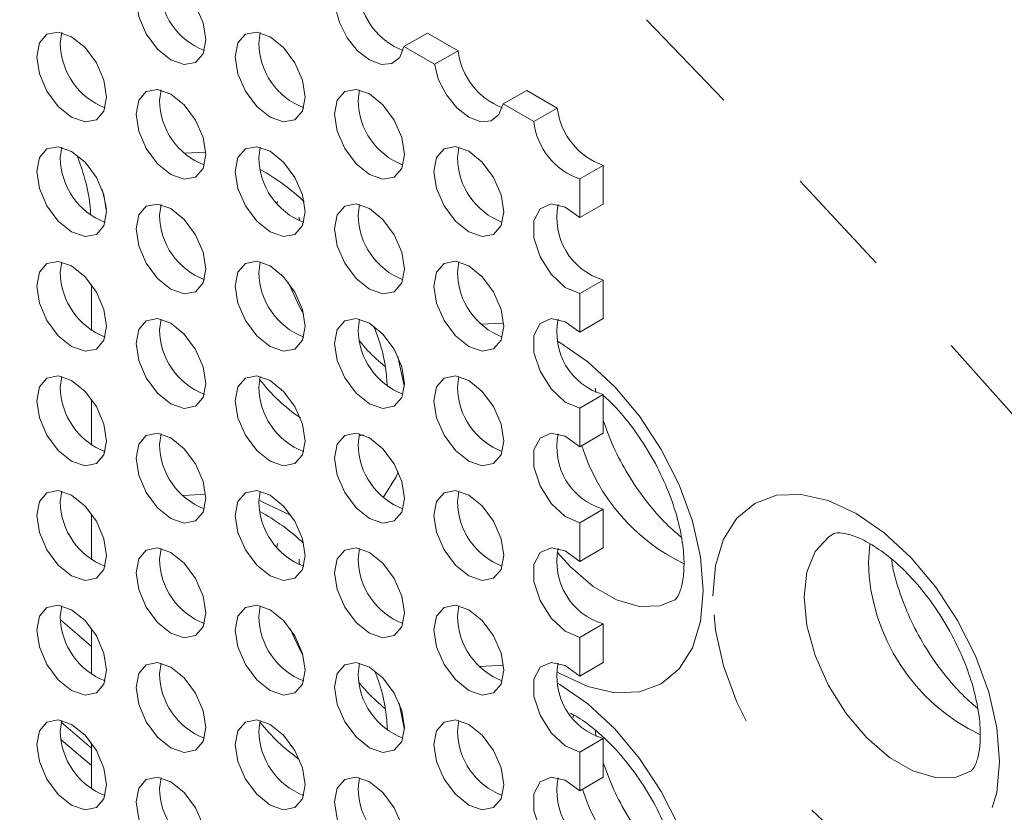
# Model space of a CAD drawing. Units: millimetres. Extents: x 11 to 1180, y 5 to 832.
# Drawn here: x 1045 to 1056, y 749 to 758 of the extents above; entities that cross this region are included whole.
import ezdxf

# ---------------------------------------------------------------- set-up
doc = ezdxf.new("R2010")
doc.units = ezdxf.units.MM
doc.linetypes.add('PHANTOM', pattern=[12.7, 6.35, -1.27, 1.27, -1.27, 1.27, -1.27])

msp = doc.modelspace()

# ---------------------------------------------------------------- linework, layer by layer
at = {"color": 7, "linetype": 'Continuous', "lineweight": 15}
for p, q in [((1045.1452, 757.5753), (1045.1616, 757.6963)), ((1047.408, 757.5755), (1047.4243, 757.6965)), ((1049.3285, 757.6916), (1049.06, 757.5366)), ((1049.677, 757.4904), (1049.3285, 757.6916)), ((1049.4085, 757.3354), (1049.06, 757.5366)), ((1049.677, 757.4904), (1049.4085, 757.3354)), ((1046.2766, 756.9222), (1046.293, 757.0431)), ((1048.5393, 756.9224), (1048.5557, 757.0433)), ((1050.4599, 757.0385), (1050.1914, 756.8835)), ((1050.8084, 756.8373), (1050.4599, 757.0385)), ((1050.5399, 756.6823), (1050.1914, 756.8835)), ((1050.8084, 756.8373), (1050.5399, 756.6823)), ((1045.1452, 756.2688), (1045.1616, 756.3898)), ((1047.408, 756.269), (1047.4243, 756.39)), ((1049.6707, 756.2693), (1049.6871, 756.3902)), ((1051.3324, 756.1834), (1051.0639, 756.0284)), ((1051.3324, 756.1834), (1051.3324, 755.743)), ((1051.0639, 756.0284), (1051.0639, 755.588)), ((1046.2766, 755.6157), (1046.293, 755.7367)), ((1048.5393, 755.6159), (1048.5557, 755.7369)), ((1051.0639, 755.588), (1051.3324, 755.743)), ((1047.8698, 755.5576), (1047.8653, 755.5945)), ((1045.1452, 754.9624), (1045.1616, 755.0833)), ((1047.408, 754.9626), (1047.4243, 755.0835)), ((1049.6707, 754.9628), (1049.6871, 755.0838)), ((1051.3324, 754.8769), (1051.0639, 754.7219)), ((1051.3324, 754.8769), (1051.3324, 754.4366)), ((1045.4996, 754.8265), (1045.4996, 754.3013)), ((1051.0639, 754.7219), (1051.0639, 754.2815)), ((1046.2766, 754.3092), (1046.293, 754.4302)), ((1048.5393, 754.3095), (1048.5557, 754.4304)), ((1051.0639, 754.2815), (1051.3324, 754.4366)), ((1045.1452, 753.6559), (1045.1616, 753.7769)), ((1047.408, 753.6561), (1047.4243, 753.7771)), ((1049.6707, 753.6563), (1049.6871, 753.7773)), ((1051.2476, 753.5969), (1051.2418, 753.6453)), ((1045.4996, 753.52), (1045.4996, 752.9948)), ((1051.3324, 753.5705), (1051.0639, 753.4155)), ((1051.3324, 753.5705), (1051.3324, 753.1301)), ((1051.0639, 753.4155), (1051.0639, 752.9751)), ((1046.2766, 753.0028), (1046.293, 753.1237)), ((1048.5393, 753.003), (1048.5557, 753.124)), ((1051.0639, 752.9751), (1051.3324, 753.1301)), ((1045.1452, 752.3494), (1045.1616, 752.4704)), ((1047.408, 752.3497), (1047.4243, 752.4706)), ((1049.6707, 752.3499), (1049.6871, 752.4708)), ((1045.4996, 752.2136), (1045.4996, 751.6883)), ((1051.3324, 752.264), (1051.0639, 752.109)), ((1051.3324, 752.264), (1051.3324, 751.8236)), ((1051.0639, 752.109), (1051.0639, 751.6686)), ((1046.2766, 751.6963), (1046.293, 751.8173)), ((1048.5393, 751.6965), (1048.5557, 751.8175)), ((1051.0639, 751.6686), (1051.3324, 751.8236)), ((1045.1452, 751.043), (1045.1616, 751.1639)), ((1047.408, 751.0432), (1047.4243, 751.1641)), ((1049.6707, 751.0434), (1049.6871, 751.1644)), ((1051.3324, 750.9576), (1051.0639, 750.8025)), ((1051.3324, 750.9576), (1051.3324, 750.5172)), ((1045.4996, 750.9071), (1045.4996, 750.3819)), ((1051.0639, 750.8025), (1051.0639, 750.3622)), ((1046.2766, 750.3898), (1046.293, 750.5108)), ((1048.5393, 750.3901), (1048.5557, 750.511)), ((1051.0639, 750.3622), (1051.3324, 750.5172)), ((1045.1452, 749.7365), (1045.1616, 749.8575)), ((1047.408, 749.7367), (1047.4243, 749.8577)), ((1049.6707, 749.7369), (1049.6871, 749.8579)), ((1045.1562, 749.6382), (1045.4996, 749.3446)), ((1045.4996, 749.6006), (1045.4996, 749.0754)), ((1051.3324, 749.6511), (1051.0639, 749.4961)), ((1051.3324, 749.6511), (1051.3324, 749.2107)), ((1051.0639, 749.4961), (1051.0639, 749.0557)), ((1046.2766, 749.0834), (1046.293, 749.2043)), ((1048.5393, 749.0836), (1048.5556, 749.2041)), ((1051.0639, 749.0557), (1051.3324, 749.2107))]:
    msp.add_line(p, q, dxfattribs=at)
at = {"color": 8, "linetype": 'PHANTOM', "lineweight": 0}
for p, q in [((1046.5562, 756.3222), (1046.8029, 756.3355)), ((1047.6141, 755.7476), (1047.6182, 755.7728)), ((1049.9385, 754.3741), (1050.1965, 754.385)), ((1048.55, 753.1023), (1048.5989, 753.1108)), ((1047.6115, 751.8313), (1047.6182, 751.8738)), ((1054.3528, 751.6565), (1054.3711, 751.8744)), ((1045.1559, 749.836), (1045.4996, 749.5403)), ((1050.9894, 749.8923), (1050.9947, 749.9246))]:
    msp.add_line(p, q, dxfattribs=at)
at = {"color": 8, "linetype": 'PHANTOM', "lineweight": 0, "flags": 128}
for points in [[(1084.6248, 705.4701), (1084.018, 707.0818), (1082.9992, 709.6659), (1081.9266, 712.2431), (1080.8012, 714.8109), (1079.624, 717.3667), (1078.3964, 719.9079), (1077.1194, 722.4321), (1075.7944, 724.9368), (1074.4226, 727.4195), (1073.0055, 729.8777), (1071.5444, 732.309), (1070.0408, 734.711), (1068.4961, 737.0814), (1066.9119, 739.4176), (1065.2898, 741.7176), (1063.6313, 743.9789), (1061.9381, 746.1994), (1060.212, 748.3768), (1058.4545, 750.509), (1056.6674, 752.5939), (1054.8525, 754.6294), (1053.0116, 756.6135), (1051.1465, 758.5443), (1049.2591, 760.4197), (1047.3512, 762.2381), (1045.4247, 763.9975), (1043.4816, 765.6963), (1041.5237, 767.3327), (1039.5529, 768.9051), (1037.5713, 770.412), (1035.5808, 771.8519), (1033.5834, 773.2233), (1031.581, 774.525), (1029.5756, 775.7555), (1027.5692, 776.9138), (1025.5638, 777.9986), (1023.5614, 779.0089), (1021.564, 779.9436), (1019.5735, 780.8019), (1017.5919, 781.5829), (1015.6212, 782.2859), (1013.6632, 782.91), (1011.7201, 783.4548), (1009.7936, 783.9196), (1007.8857, 784.3041), (1005.9983, 784.6078), (1004.1332, 784.8304), (1002.2923, 784.9718), (1000.4774, 785.0317), (998.6904, 785.0101), (996.9328, 784.9071), (995.2067, 784.7227), (993.5135, 784.4571), (991.855, 784.1106), (990.2329, 783.6835), (988.6487, 783.1763), (987.104, 782.5894), (985.6004, 781.9235), (984.1393, 781.1791), (982.7222, 780.3571), (981.3504, 779.4582), (980.0254, 778.4833), (978.7484, 777.4335), (977.5208, 776.3096), (976.3436, 775.1129), (975.2182, 773.8446), (974.1456, 772.5058), (973.1268, 771.098), (972.52, 770.1869)], [(1047.9192, 754.4853), (1047.8716, 754.5711), (1047.7428, 754.8524)], [(1050.8167, 754.178), (1050.8374, 754.1662), (1051.1563, 753.9458), (1051.463, 753.6614), (1051.7456, 753.3238), (1051.9933, 752.946), (1052.1966, 752.5426), (1052.3477, 752.1291), (1052.4407, 751.7213), (1052.4721, 751.3349), (1052.4407, 750.9847), (1052.3477, 750.6843), (1052.1966, 750.4452), (1051.9933, 750.2765), (1051.7456, 750.1847), (1051.463, 750.1734), (1051.1563, 750.243), (1050.8374, 750.3909), (1050.8025, 750.4115)], [(1048.9919, 754.0056), (1049.0643, 753.6704), (1049.0653, 753.6635)], [(1048.9955, 752.6912), (1048.9712, 752.6335), (1048.8238, 752.3985)], [(1046.5387, 752.4197), (1046.5528, 752.4225), (1046.8015, 752.4367)], [(1052.5792, 751.273), (1052.6106, 751.6232), (1052.7036, 751.9236), (1052.8547, 752.1627), (1053.058, 752.3314), (1053.3057, 752.4232), (1053.5883, 752.4344), (1053.895, 752.3648), (1054.2139, 752.217), (1054.5328, 751.9966), (1054.8394, 751.7122), (1055.122, 751.3746), (1055.3697, 750.9968), (1055.573, 750.5934), (1055.7241, 750.1799), (1055.8171, 749.7721), (1055.8485, 749.3857), (1055.8171, 749.0355), (1055.7241, 748.7351), (1055.573, 748.496), (1055.3697, 748.3273), (1055.122, 748.2356), (1054.8394, 748.2243), (1054.5328, 748.2939), (1054.2139, 748.4417), (1053.895, 748.6621), (1053.5883, 748.9465), (1053.3057, 749.2841), (1053.058, 749.6619), (1052.8547, 750.0653), (1052.7036, 750.4788), (1052.6106, 750.8866), (1052.5792, 751.273)], [(1047.7768, 752.1933), (1047.461, 752.3401), (1047.4084, 752.3714)], [(1053.9605, 751.9866), (1053.8988, 751.948), (1053.7476, 751.7823), (1053.6531, 751.5493), (1053.621, 751.2625), (1053.6531, 750.9387), (1053.7476, 750.5967), (1053.8988, 750.2563), (1054.0982, 749.9373), (1054.334, 749.6582), (1054.5925, 749.4354), (1054.8588, 749.2816), (1055.1174, 749.206), (1055.3532, 749.2127), (1055.5273, 749.2844)], [(1050.8083, 751.7741), (1050.9575, 751.6074), (1051.2161, 751.3845), (1051.4824, 751.2308), (1051.741, 751.1551), (1051.9768, 751.1619), (1052.1509, 751.2336)], [(1045.1467, 751.0031), (1045.3592, 750.8221), (1045.4996, 750.7018)], [(1047.9106, 750.6013), (1047.8716, 750.6721), (1047.7597, 750.9108)], [(1049.9215, 750.4718), (1049.9293, 750.4733), (1050.1948, 750.4862)], [(1050.8122, 750.2815), (1050.8374, 750.2672), (1051.1563, 750.0468), (1051.463, 749.7624), (1051.7456, 749.4248), (1051.9933, 749.047), (1052.1966, 748.6436), (1052.3477, 748.2301), (1052.4407, 747.8223), (1052.4721, 747.4359), (1052.4407, 747.0857), (1052.3477, 746.7853), (1052.1966, 746.5462), (1051.9933, 746.3775), (1051.7456, 746.2857), (1051.463, 746.2745), (1051.1563, 746.3441), (1050.8374, 746.4919), (1050.8037, 746.5118)], [(1049.0057, 750.0545), (1049.0643, 749.7714), (1049.0661, 749.7597)]]:
    msp.add_lwpolyline(points, dxfattribs=at)
at = {"color": 7, "linetype": 'Continuous', "lineweight": 15, "flags": 128}
for points in [[(1046.0081, 758.0736), (1046.0384, 758.2319), (1046.1246, 758.3312), (1046.2536, 758.3562), (1046.4058, 758.3033), (1046.558, 758.1805), (1046.6871, 758.0064), (1046.7733, 757.8077), (1046.8036, 757.6144), (1046.7733, 757.4561), (1046.6871, 757.3569), (1046.558, 757.3318), (1046.4058, 757.3847), (1046.2536, 757.5075), (1046.1246, 757.6816), (1046.0384, 757.8804), (1046.0081, 758.0736)], [(1049.06, 757.5366), (1049.0124, 757.4148), (1048.9236, 757.3445), (1048.8042, 757.3342), (1048.6686, 757.3849), (1048.5329, 757.4908), (1048.4135, 757.639), (1048.3247, 757.8118), (1048.2772, 757.9885)], [(1044.8767, 757.4203), (1044.907, 757.5786), (1044.9932, 757.6778), (1045.1222, 757.7029), (1045.2745, 757.65), (1045.4267, 757.5272), (1045.5557, 757.3531), (1045.6419, 757.1543), (1045.6722, 756.9611), (1045.6419, 756.8028), (1045.5557, 756.7035), (1045.4267, 756.6785), (1045.2745, 756.7314), (1045.1222, 756.8542), (1044.9932, 757.0283), (1044.907, 757.2271), (1044.8767, 757.4203)], [(1047.1395, 757.4205), (1047.1697, 757.5788), (1047.2559, 757.678), (1047.385, 757.7031), (1047.5372, 757.6502), (1047.6894, 757.5274), (1047.8184, 757.3533), (1047.9047, 757.1545), (1047.9349, 756.9613), (1047.9047, 756.803), (1047.8184, 756.7038), (1047.6894, 756.6787), (1047.5372, 756.7316), (1047.385, 756.8544), (1047.2559, 757.0285), (1047.1697, 757.2273), (1047.1395, 757.4205)], [(1050.1914, 756.8835), (1050.1438, 756.7617), (1050.055, 756.6914), (1049.9356, 756.681), (1049.7999, 756.7318), (1049.6643, 756.8376), (1049.5449, 756.9859), (1049.4561, 757.1587), (1049.4085, 757.3354)], [(1046.0081, 756.7672), (1046.0384, 756.9255), (1046.1246, 757.0247), (1046.2536, 757.0498), (1046.4058, 756.9969), (1046.558, 756.874), (1046.6871, 756.7), (1046.7733, 756.5012), (1046.8036, 756.3079), (1046.7733, 756.1497), (1046.6871, 756.0504), (1046.558, 756.0253), (1046.4058, 756.0783), (1046.2536, 756.2011), (1046.1246, 756.3751), (1046.0384, 756.5739), (1046.0081, 756.7672)], [(1048.2708, 756.7674), (1048.3011, 756.9257), (1048.3873, 757.0249), (1048.5164, 757.05), (1048.6686, 756.9971), (1048.8208, 756.8742), (1048.9498, 756.7002), (1049.036, 756.5014), (1049.0663, 756.3082), (1049.036, 756.1499), (1048.9498, 756.0506), (1048.8208, 756.0256), (1048.6686, 756.0785), (1048.5164, 756.2013), (1048.3873, 756.3754), (1048.3011, 756.5741), (1048.2708, 756.7674)], [(1044.8767, 756.1138), (1044.907, 756.2721), (1044.9932, 756.3714), (1045.1222, 756.3964), (1045.2745, 756.3435), (1045.4267, 756.2207), (1045.5557, 756.0466), (1045.6419, 755.8478), (1045.6722, 755.6546), (1045.6419, 755.4963), (1045.5557, 755.3971), (1045.4267, 755.372), (1045.2745, 755.4249), (1045.1222, 755.5477), (1044.9932, 755.7218), (1044.907, 755.9206), (1044.8767, 756.1138)], [(1047.1395, 756.114), (1047.1697, 756.2723), (1047.2559, 756.3716), (1047.385, 756.3966), (1047.5372, 756.3437), (1047.6894, 756.2209), (1047.8184, 756.0468), (1047.9047, 755.8481), (1047.9349, 755.6548), (1047.9047, 755.4965), (1047.8184, 755.3973), (1047.6894, 755.3722), (1047.5372, 755.4251), (1047.385, 755.548), (1047.2559, 755.722), (1047.1697, 755.9208), (1047.1395, 756.114)], [(1049.4022, 756.1143), (1049.4325, 756.2725), (1049.5187, 756.3718), (1049.6477, 756.3969), (1049.7999, 756.3439), (1049.9522, 756.2211), (1050.0812, 756.0471), (1050.1674, 755.8483), (1050.1977, 755.655), (1050.1674, 755.4967), (1050.0812, 755.3975), (1049.9522, 755.3724), (1049.7999, 755.4253), (1049.6477, 755.5482), (1049.5187, 755.7222), (1049.4325, 755.921), (1049.4022, 756.1143)], [(1046.0081, 755.4607), (1046.0384, 755.619), (1046.1246, 755.7182), (1046.2536, 755.7433), (1046.4058, 755.6904), (1046.558, 755.5676), (1046.6871, 755.3935), (1046.7733, 755.1947), (1046.8036, 755.0015), (1046.7733, 754.8432), (1046.6871, 754.7439), (1046.558, 754.7189), (1046.4058, 754.7718), (1046.2536, 754.8946), (1046.1246, 755.0687), (1046.0384, 755.2675), (1046.0081, 755.4607)], [(1048.2708, 755.4609), (1048.3011, 755.6192), (1048.3873, 755.7184), (1048.5164, 755.7435), (1048.6686, 755.6906), (1048.8208, 755.5678), (1048.9498, 755.3937), (1049.036, 755.1949), (1049.0663, 755.0017), (1049.036, 754.8434), (1048.9498, 754.7442), (1048.8208, 754.7191), (1048.6686, 754.772), (1048.5164, 754.8948), (1048.3873, 755.0689), (1048.3011, 755.2677), (1048.2708, 755.4609)], [(1051.0639, 755.588), (1050.8976, 755.7086), (1050.7374, 755.7445), (1050.6115, 755.6893), (1050.5425, 755.5528), (1050.5425, 755.3592), (1050.6115, 755.143), (1050.7374, 754.9425), (1050.8976, 754.7933), (1051.0639, 754.7219)], [(1044.8767, 754.8074), (1044.907, 754.9657), (1044.9932, 755.0649), (1045.1222, 755.09), (1045.2745, 755.0371), (1045.4267, 754.9142), (1045.5557, 754.7402), (1045.6419, 754.5414), (1045.6722, 754.3481), (1045.6419, 754.1898), (1045.5557, 754.0906), (1045.4267, 754.0655), (1045.2745, 754.1184), (1045.1222, 754.2413), (1044.9932, 754.4153), (1044.907, 754.6141), (1044.8767, 754.8074)], [(1047.1395, 754.8076), (1047.1697, 754.9659), (1047.2559, 755.0651), (1047.385, 755.0902), (1047.5372, 755.0373), (1047.6894, 754.9144), (1047.8184, 754.7404), (1047.9047, 754.5416), (1047.9349, 754.3483), (1047.9047, 754.1901), (1047.8184, 754.0908), (1047.6894, 754.0657), (1047.5372, 754.1187), (1047.385, 754.2415), (1047.2559, 754.4155), (1047.1697, 754.6143), (1047.1395, 754.8076)], [(1049.4022, 754.8078), (1049.4325, 754.9661), (1049.5187, 755.0653), (1049.6477, 755.0904), (1049.7999, 755.0375), (1049.9522, 754.9146), (1050.0812, 754.7406), (1050.1674, 754.5418), (1050.1977, 754.3486), (1050.1674, 754.1903), (1050.0812, 754.091), (1049.9522, 754.066), (1049.7999, 754.1189), (1049.6477, 754.2417), (1049.5187, 754.4158), (1049.4325, 754.6145), (1049.4022, 754.8078)], [(1046.0081, 754.1542), (1046.0384, 754.3125), (1046.1246, 754.4118), (1046.2536, 754.4368), (1046.4058, 754.3839), (1046.558, 754.2611), (1046.6871, 754.087), (1046.7733, 753.8883), (1046.8036, 753.695), (1046.7733, 753.5367), (1046.6871, 753.4375), (1046.558, 753.4124), (1046.4058, 753.4653), (1046.2536, 753.5882), (1046.1246, 753.7622), (1046.0384, 753.961), (1046.0081, 754.1542)], [(1048.2708, 754.1545), (1048.3011, 754.3127), (1048.3873, 754.412), (1048.5164, 754.437), (1048.6686, 754.3841), (1048.8208, 754.2613), (1048.9498, 754.0873), (1049.036, 753.8885), (1049.0663, 753.6952), (1049.036, 753.5369), (1048.9498, 753.4377), (1048.8208, 753.4126), (1048.6686, 753.4655), (1048.5164, 753.5884), (1048.3873, 753.7624), (1048.3011, 753.9612), (1048.2708, 754.1545)], [(1051.0639, 754.2815), (1050.8976, 754.4021), (1050.7374, 754.438), (1050.6115, 754.3828), (1050.5425, 754.2463), (1050.5425, 754.0527), (1050.6115, 753.8365), (1050.7374, 753.636), (1050.8976, 753.4868), (1051.0639, 753.4155)], [(1044.8767, 753.5009), (1044.907, 753.6592), (1044.9932, 753.7584), (1045.1222, 753.7835), (1045.2745, 753.7306), (1045.4267, 753.6078), (1045.5557, 753.4337), (1045.6419, 753.2349), (1045.6722, 753.0417), (1045.6419, 752.8834), (1045.5557, 752.7841), (1045.4267, 752.7591), (1045.2745, 752.812), (1045.1222, 752.9348), (1044.9932, 753.1089), (1044.907, 753.3077), (1044.8767, 753.5009)], [(1047.1395, 753.5011), (1047.1697, 753.6594), (1047.2559, 753.7586), (1047.385, 753.7837), (1047.5372, 753.7308), (1047.6894, 753.608), (1047.8184, 753.4339), (1047.9047, 753.2351), (1047.9349, 753.0419), (1047.9047, 752.8836), (1047.8184, 752.7844), (1047.6894, 752.7593), (1047.5372, 752.8122), (1047.385, 752.935), (1047.2559, 753.1091), (1047.1697, 753.3079), (1047.1395, 753.5011)], [(1049.4022, 753.5013), (1049.4325, 753.6596), (1049.5187, 753.7589), (1049.6477, 753.7839), (1049.7999, 753.731), (1049.9522, 753.6082), (1050.0812, 753.4341), (1050.1674, 753.2353), (1050.1977, 753.0421), (1050.1674, 752.8838), (1050.0812, 752.7846), (1049.9522, 752.7595), (1049.7999, 752.8124), (1049.6477, 752.9352), (1049.5187, 753.1093), (1049.4325, 753.3081), (1049.4022, 753.5013)], [(1046.0081, 752.8478), (1046.0384, 753.0061), (1046.1246, 753.1053), (1046.2536, 753.1304), (1046.4058, 753.0775), (1046.558, 752.9546), (1046.6871, 752.7806), (1046.7733, 752.5818), (1046.8036, 752.3885), (1046.7733, 752.2303), (1046.6871, 752.131), (1046.558, 752.1059), (1046.4058, 752.1589), (1046.2536, 752.2817), (1046.1246, 752.4557), (1046.0384, 752.6545), (1046.0081, 752.8478)], [(1048.2708, 752.848), (1048.3011, 753.0063), (1048.3873, 753.1055), (1048.5164, 753.1306), (1048.6686, 753.0777), (1048.8208, 752.9548), (1048.9498, 752.7808), (1049.036, 752.582), (1049.0663, 752.3888), (1049.036, 752.2305), (1048.9498, 752.1312), (1048.8208, 752.1062), (1048.6686, 752.1591), (1048.5164, 752.2819), (1048.3873, 752.456), (1048.3011, 752.6547), (1048.2708, 752.848)], [(1051.0639, 752.9751), (1050.8976, 753.0957), (1050.7374, 753.1315), (1050.6115, 753.0763), (1050.5425, 752.9398), (1050.5425, 752.7463), (1050.6115, 752.53), (1050.7374, 752.3295), (1050.8976, 752.1804), (1051.0639, 752.109)], [(1044.8767, 752.1944), (1044.907, 752.3527), (1044.9932, 752.452), (1045.1222, 752.477), (1045.2745, 752.4241), (1045.4267, 752.3013), (1045.5557, 752.1272), (1045.6419, 751.9284), (1045.6722, 751.7352), (1045.6419, 751.5769), (1045.5557, 751.4777), (1045.4267, 751.4526), (1045.2745, 751.5055), (1045.1222, 751.6283), (1044.9932, 751.8024), (1044.907, 752.0012), (1044.8767, 752.1944)], [(1047.1395, 752.1946), (1047.1697, 752.3529), (1047.2559, 752.4522), (1047.385, 752.4772), (1047.5372, 752.4243), (1047.6894, 752.3015), (1047.8184, 752.1274), (1047.9047, 751.9287), (1047.9349, 751.7354), (1047.9047, 751.5771), (1047.8184, 751.4779), (1047.6894, 751.4528), (1047.5372, 751.5057), (1047.385, 751.6286), (1047.2559, 751.8026), (1047.1697, 752.0014), (1047.1395, 752.1946)], [(1049.4022, 752.1949), (1049.4325, 752.3531), (1049.5187, 752.4524), (1049.6477, 752.4775), (1049.7999, 752.4245), (1049.9522, 752.3017), (1050.0812, 752.1277), (1050.1674, 751.9289), (1050.1977, 751.7356), (1050.1674, 751.5773), (1050.0812, 751.4781), (1049.9522, 751.453), (1049.7999, 751.5059), (1049.6477, 751.6288), (1049.5187, 751.8028), (1049.4325, 752.0016), (1049.4022, 752.1949)], [(1046.0081, 751.5413), (1046.0384, 751.6996), (1046.1246, 751.7988), (1046.2536, 751.8239), (1046.4058, 751.771), (1046.558, 751.6482), (1046.6871, 751.4741), (1046.7733, 751.2753), (1046.8036, 751.0821), (1046.7733, 750.9238), (1046.6871, 750.8246), (1046.558, 750.7995), (1046.4058, 750.8524), (1046.2536, 750.9752), (1046.1246, 751.1493), (1046.0384, 751.3481), (1046.0081, 751.5413)], [(1048.2708, 751.5415), (1048.3011, 751.6998), (1048.3873, 751.799), (1048.5164, 751.8241), (1048.6686, 751.7712), (1048.8208, 751.6484), (1048.9498, 751.4743), (1049.036, 751.2755), (1049.0663, 751.0823), (1049.036, 750.924), (1048.9498, 750.8248), (1048.8208, 750.7997), (1048.6686, 750.8526), (1048.5164, 750.9754), (1048.3873, 751.1495), (1048.3011, 751.3483), (1048.2708, 751.5415)], [(1051.0639, 751.6686), (1050.8976, 751.7892), (1050.7374, 751.8251), (1050.6115, 751.7699), (1050.5425, 751.6334), (1050.5425, 751.4398), (1050.6115, 751.2236), (1050.7374, 751.0231), (1050.8976, 750.8739), (1051.0639, 750.8025)], [(1044.8767, 750.888), (1044.907, 751.0463), (1044.9932, 751.1455), (1045.1222, 751.1706), (1045.2745, 751.1177), (1045.4267, 750.9948), (1045.5557, 750.8208), (1045.6419, 750.622), (1045.6722, 750.4287), (1045.6419, 750.2705), (1045.5557, 750.1712), (1045.4267, 750.1461), (1045.2745, 750.1991), (1045.1222, 750.3219), (1044.9932, 750.4959), (1044.907, 750.6947), (1044.8767, 750.888)], [(1047.1395, 750.8882), (1047.1697, 751.0465), (1047.2559, 751.1457), (1047.385, 751.1708), (1047.5372, 751.1179), (1047.6894, 750.995), (1047.8184, 750.821), (1047.9047, 750.6222), (1047.9349, 750.429), (1047.9047, 750.2707), (1047.8184, 750.1714), (1047.6894, 750.1464), (1047.5372, 750.1993), (1047.385, 750.3221), (1047.2559, 750.4962), (1047.1697, 750.6949), (1047.1395, 750.8882)], [(1049.4022, 750.8884), (1049.4325, 751.0467), (1049.5187, 751.1459), (1049.6477, 751.171), (1049.7999, 751.1181), (1049.9522, 750.9953), (1050.0812, 750.8212), (1050.1674, 750.6224), (1050.1977, 750.4292), (1050.1674, 750.2709), (1050.0812, 750.1716), (1049.9522, 750.1466), (1049.7999, 750.1995), (1049.6477, 750.3223), (1049.5187, 750.4964), (1049.4325, 750.6951), (1049.4022, 750.8884)], [(1046.0081, 750.2348), (1046.0384, 750.3931), (1046.1246, 750.4924), (1046.2536, 750.5174), (1046.4058, 750.4645), (1046.558, 750.3417), (1046.6871, 750.1676), (1046.7733, 749.9689), (1046.8036, 749.7756), (1046.7733, 749.6173), (1046.6871, 749.5181), (1046.558, 749.493), (1046.4058, 749.5459), (1046.2536, 749.6688), (1046.1246, 749.8428), (1046.0384, 750.0416), (1046.0081, 750.2348)], [(1048.2708, 750.2351), (1048.3011, 750.3933), (1048.3873, 750.4926), (1048.5164, 750.5176), (1048.6686, 750.4647), (1048.8208, 750.3419), (1048.9498, 750.1679), (1049.036, 749.9691), (1049.0663, 749.7758), (1049.036, 749.6175), (1048.9498, 749.5183), (1048.8208, 749.4932), (1048.6686, 749.5461), (1048.5164, 749.669), (1048.3873, 749.843), (1048.3011, 750.0418), (1048.2708, 750.2351)], [(1051.0639, 750.3622), (1050.8976, 750.4827), (1050.7374, 750.5186), (1050.6115, 750.4634), (1050.5425, 750.3269), (1050.5425, 750.1333), (1050.6115, 749.9171), (1050.7374, 749.7166), (1050.8976, 749.5674), (1051.0639, 749.4961)], [(1044.8767, 749.5815), (1044.907, 749.7398), (1044.9932, 749.839), (1045.1222, 749.8641), (1045.2745, 749.8112), (1045.4267, 749.6884), (1045.5557, 749.5143), (1045.6419, 749.3155), (1045.6722, 749.1223), (1045.6419, 748.964), (1045.5557, 748.8647), (1045.4267, 748.8397), (1045.2745, 748.8926), (1045.1222, 749.0154), (1044.9932, 749.1895), (1044.907, 749.3883), (1044.8767, 749.5815)], [(1047.1395, 749.5817), (1047.1697, 749.74), (1047.2559, 749.8392), (1047.385, 749.8643), (1047.5372, 749.8114), (1047.6894, 749.6886), (1047.8184, 749.5145), (1047.9047, 749.3157), (1047.9349, 749.1225), (1047.9047, 748.9642), (1047.8184, 748.865), (1047.6894, 748.8399), (1047.5372, 748.8928), (1047.385, 749.0156), (1047.2559, 749.1897), (1047.1697, 749.3885), (1047.1395, 749.5817)], [(1049.4022, 749.5819), (1049.4325, 749.7402), (1049.5187, 749.8394), (1049.6477, 749.8645), (1049.7999, 749.8116), (1049.9522, 749.6888), (1050.0812, 749.5147), (1050.1674, 749.3159), (1050.1977, 749.1227), (1050.1674, 748.9644), (1050.0812, 748.8652), (1049.9522, 748.8401), (1049.7999, 748.893), (1049.6477, 749.0158), (1049.5187, 749.1899), (1049.4325, 749.3887), (1049.4022, 749.5819)], [(1046.0081, 748.9284), (1046.0384, 749.0867), (1046.1246, 749.1859), (1046.2536, 749.211), (1046.4058, 749.1581), (1046.558, 749.0352), (1046.6871, 748.8612), (1046.7733, 748.6624), (1046.8036, 748.4691), (1046.7733, 748.3109), (1046.6871, 748.2116), (1046.558, 748.1865), (1046.4058, 748.2395), (1046.2536, 748.3623), (1046.1246, 748.5363), (1046.0384, 748.7351), (1046.0081, 748.9284)], [(1048.2708, 748.9286), (1048.3011, 749.0869), (1048.3873, 749.1861), (1048.5164, 749.2112), (1048.6686, 749.1583), (1048.8208, 749.0354), (1048.9498, 748.8614), (1049.036, 748.6626), (1049.0663, 748.4694), (1049.036, 748.3111), (1048.9498, 748.2118), (1048.8208, 748.1868), (1048.6686, 748.2397), (1048.5164, 748.3625), (1048.3873, 748.5366), (1048.3011, 748.7353), (1048.2708, 748.9286)], [(1051.0639, 749.0557), (1050.8976, 749.1763), (1050.7374, 749.2121), (1050.6115, 749.1569), (1050.5425, 749.0204), (1050.5425, 748.8269), (1050.6115, 748.6106), (1050.7374, 748.4101), (1050.8976, 748.261), (1051.0639, 748.1896)]]:
    msp.add_lwpolyline(points, dxfattribs=at)
at = {"color": 7, "linetype": 'Continuous', "lineweight": 15}
for centre, radius, start, end in [((1047.0747, 758.238), 0.7982, 180.67463, 248.88774), ((1049.3418, 758.2407), 0.8021, 186.95976, 248.66), ((1045.9434, 757.5847), 0.7982, 180.67565, 248.88673), ((1048.2061, 757.5849), 0.7982, 180.67463, 248.88774), ((1050.4732, 757.5876), 0.8021, 186.95979, 248.66005), ((1047.0747, 756.9316), 0.7982, 180.67565, 248.88673), ((1049.3374, 756.9318), 0.7982, 180.67463, 248.88774), ((1051.5935, 756.9295), 0.7904, 186.69967, 250.71513), ((1051.325, 756.7745), 0.7904, 186.69967, 250.71513), ((1045.9433, 756.2782), 0.7982, 180.67463, 248.88774), ((1048.2061, 756.2785), 0.7982, 180.67565, 248.88673), ((1050.4688, 756.2787), 0.7982, 180.67449, 248.88788), ((1051.5426, 755.5862), 0.7397, 168.22914, 253.48978), ((1047.0747, 755.6251), 0.7982, 180.67463, 248.88774), ((1049.3375, 755.6253), 0.7982, 180.67565, 248.88673), ((1045.9433, 754.9718), 0.7982, 180.6751, 248.88772), ((1048.2061, 754.972), 0.7982, 180.67463, 248.88774), ((1050.4688, 754.9722), 0.7982, 180.67551, 248.88686), ((1051.5426, 754.2797), 0.7398, 168.22976, 253.4888), ((1047.0747, 754.3186), 0.7982, 180.6751, 248.88772), ((1049.3374, 754.3189), 0.7982, 180.67463, 248.88774), ((1045.9434, 753.6653), 0.7982, 180.67544, 248.88694), ((1048.2061, 753.6655), 0.7982, 180.6751, 248.88772), ((1050.4688, 753.6657), 0.7982, 180.67449, 248.88788), ((1051.5426, 752.9733), 0.7398, 168.22969, 253.48887), ((1047.0747, 753.0122), 0.7982, 180.67544, 248.88694), ((1049.3374, 753.0124), 0.7982, 180.6751, 248.88772), ((1045.9433, 752.3588), 0.7982, 180.67463, 248.88774), ((1048.2061, 752.3591), 0.7982, 180.67544, 248.88694), ((1050.4688, 752.3593), 0.7982, 180.67497, 248.88785), ((1051.5426, 751.6668), 0.7397, 168.22914, 253.48978), ((1047.0747, 751.7057), 0.7982, 180.67463, 248.88774), ((1049.3375, 751.7059), 0.7982, 180.67544, 248.88694), ((1045.9434, 751.0524), 0.7982, 180.67592, 248.88645), ((1048.2061, 751.0526), 0.7982, 180.67463, 248.88774), ((1050.4688, 751.0528), 0.7982, 180.6753, 248.88708), ((1051.5426, 750.3603), 0.7398, 168.22976, 253.4888), ((1047.0747, 750.3993), 0.7982, 180.67592, 248.88645), ((1049.3374, 750.3995), 0.7982, 180.67463, 248.88774), ((1045.9434, 749.7459), 0.7982, 180.67544, 248.88694), ((1048.2061, 749.7461), 0.7982, 180.67592, 248.88645), ((1050.4688, 749.7463), 0.7982, 180.67449, 248.88788), ((1051.5426, 749.0539), 0.7397, 168.22914, 253.48978), ((1047.0747, 749.0928), 0.7982, 180.67544, 248.88694), ((1049.3375, 749.093), 0.7982, 180.67592, 248.88645)]:
    msp.add_arc(centre, radius, start, end, dxfattribs=at)
at = {"color": 8, "linetype": 'PHANTOM', "lineweight": 0}
for centre, radius, start, end in [((1046.1679, 753.893), 2.571, 46.93637, 60.7887), ((1049.062, 755.0247), 2.0862, 217.90748, 235.50539), ((1053.219, 753.6556), 2.2328, 197.37087, 244.41106), ((1046.1717, 749.9993), 2.5644, 47.07489, 60.91775), ((1056.5888, 751.714), 2.2367, 181.47285, 244.64636), ((1049.0661, 751.1292), 2.0915, 218.06668, 235.07984), ((1053.2177, 749.7548), 2.2305, 197.79626, 244.41854)]:
    msp.add_arc(centre, radius, start, end, dxfattribs=at)
msp.add_ellipse((1044.0565, 756.1607), major_axis=(-1.1749, 2.0352), ratio=0.5780852, start_param=4.1688684, end_param=4.2726952, dxfattribs=at)
at = {"color": 7, "linetype": 'Continuous', "lineweight": 15}
for points, knots in [([(1045.3366, 756.2939), (1045.3673, 756.2083), (1045.4359, 756.017), (1045.4834, 755.7836), (1045.4899, 755.6568), (1045.492, 755.616)], [0, 0, 0, 0, 0.3547423, 0.7924372, 1, 1, 1, 1]), ([(1048.7196, 754.3439), (1048.7413, 754.2875), (1048.8034, 754.1259), (1048.8554, 753.8904), (1048.8659, 753.7374), (1048.8704, 753.6713)], [0, 0, 0, 0, 0.2335143, 0.6685349, 1, 1, 1, 1]), ([(1048.8474, 753.8918), (1048.7796, 753.9483), (1048.6792, 754.032), (1048.5842, 754.1466), (1048.5533, 754.1839)], [0, 0, 0, 0, 0.6746768, 1, 1, 1, 1]), ([(1051.3324, 753.5612), (1051.3811, 753.5162), (1051.5051, 753.4014), (1051.6954, 753.1629), (1051.8885, 752.8656), (1052.0479, 752.546), (1052.165, 752.2251), (1052.235, 751.9223), (1052.2587, 751.6575), (1052.2432, 751.4483), (1052.2037, 751.3085), (1052.1625, 751.2422), (1052.154, 751.2345), (1052.1492, 751.2329), (1052.1485, 751.2326)], [0, 0, 0, 0, 0.0601709, 0.1533872, 0.247877, 0.3428624, 0.4373896, 0.5305695, 0.6217765, 0.7108378, 0.7987214, 0.887989, 0.9840983, 1, 1, 1, 1]), ([(1052.2238, 751.9426), (1052.1566, 752.0008), (1052.0151, 752.1233), (1051.8047, 752.371), (1051.6091, 752.659), (1051.4438, 752.9676), (1051.3688, 753.174), (1051.3324, 753.2742)], [0, 0, 0, 0, 0.1844808, 0.3880335, 0.5948149, 0.8030951, 1, 1, 1, 1]), ([(1053.9639, 751.9878), (1053.9647, 751.9884), (1053.9679, 751.9909), (1053.9853, 751.9969), (1054.0739, 751.9953), (1054.2237, 751.9523), (1054.419, 751.8509), (1054.6349, 751.692), (1054.8573, 751.4776), (1055.0719, 751.215), (1055.2649, 750.9161), (1055.4244, 750.5969), (1055.5414, 750.2759), (1055.6114, 749.9732), (1055.6352, 749.7083), (1055.6197, 749.4991), (1055.5802, 749.3593), (1055.539, 749.293), (1055.5304, 749.2854), (1055.5256, 749.2837), (1055.5249, 749.2834)], [0, 0, 0, 0, 0.0197241, 0.0848477, 0.1420129, 0.202435, 0.2608621, 0.3198082, 0.3800488, 0.4415383, 0.5038673, 0.5665242, 0.628878, 0.6903435, 0.7505076, 0.8092562, 0.867228, 0.9261128, 0.9895105, 1, 1, 1, 1]), ([(1047.8732, 751.6367), (1047.8727, 751.6387), (1047.867, 751.6603), (1047.8661, 751.6788), (1047.8653, 751.6955)], [0, 0, 0, 0, 0.0920552, 1, 1, 1, 1]), ([(1055.6002, 749.9934), (1055.533, 750.0517), (1055.3915, 750.1741), (1055.1812, 750.4218), (1054.9851, 750.7098), (1054.819, 751.024), (1054.6977, 751.3399), (1054.6317, 751.5714), (1054.6201, 751.6787), (1054.6182, 751.6961)], [0, 0, 0, 0, 0.1469055, 0.3089984, 0.4736623, 0.6395203, 0.8049532, 0.9682302, 1, 1, 1, 1]), ([(1048.7305, 750.4153), (1048.7482, 750.3688), (1048.8062, 750.2171), (1048.8567, 749.9833), (1048.8675, 749.8232), (1048.8725, 749.7499)], [0, 0, 0, 0, 0.1934345, 0.6304441, 1, 1, 1, 1]), ([(1048.8474, 749.9928), (1048.7796, 750.0493), (1048.6783, 750.1338), (1048.5825, 750.2496), (1048.5507, 750.2879)], [0, 0, 0, 0, 0.66858, 1, 1, 1, 1]), ([(1050.9573, 749.9386), (1050.9862, 749.9243), (1051.0773, 749.8789), (1051.2596, 749.7401), (1051.4806, 749.5283), (1051.6956, 749.265), (1051.8885, 748.9664), (1052.0479, 748.6471), (1052.165, 748.3261), (1052.235, 748.0234), (1052.2587, 747.7585), (1052.2432, 747.5493), (1052.2037, 747.4095), (1052.1625, 747.3432), (1052.154, 747.3356), (1052.1492, 747.3339), (1052.1485, 747.3336)], [0, 0, 0, 0, 0.0355591, 0.1124731, 0.1910753, 0.271308, 0.3526367, 0.4343907, 0.5157531, 0.5959527, 0.6744559, 0.7511139, 0.8267566, 0.9035905, 0.9863132, 1, 1, 1, 1]), ([(1051.2528, 749.6753), (1051.2511, 749.6814), (1051.2441, 749.7073), (1051.2428, 749.7295), (1051.2418, 749.7463)], [0, 0, 0, 0, 0.2360447, 1, 1, 1, 1]), ([(1052.2238, 748.0436), (1052.1566, 748.1018), (1052.0151, 748.2243), (1051.8047, 748.472), (1051.6091, 748.76), (1051.4438, 749.0686), (1051.3688, 749.275), (1051.3324, 749.3752)], [0, 0, 0, 0, 0.1844812, 0.3880361, 0.594818, 0.8030985, 1, 1, 1, 1])]:
    msp.add_open_spline(points, degree=3, knots=knots, dxfattribs=at)

doc.saveas('drawing.dxf')
